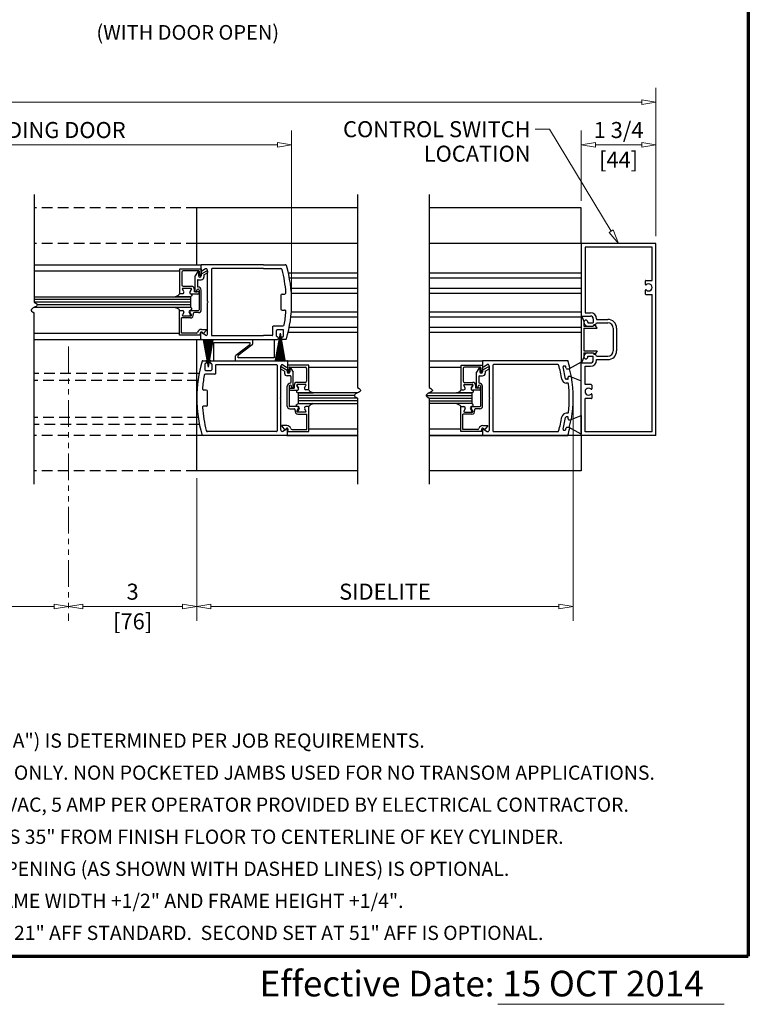
# Model space of a CAD drawing. Extents: x 0 to 45.8, y -1.1 to 62.2.
# Drawn here: x 28.8 to 45.8, y -1.1 to 21.9 of the extents above; entities that cross this region are included whole.
import ezdxf
from ezdxf.enums import TextEntityAlignment as Align

# ---------------------------------------------------------------- set-up
doc = ezdxf.new("R2010")
doc.units = 0
doc.header["$MEASUREMENT"] = 0
doc.linetypes.add('HIDDEN', pattern=[0.375, 0.25, -0.125])
doc.linetypes.add('PHANTOM2', pattern=[1.25, 0.625, -0.125, 0.125, -0.125, 0.125, -0.125])
for name, color, linetype, lineweight in [('Border', 1, 'CONTINUOUS', 70), ('Border Text', 7, 'CONTINUOUS', 20), ('Dimension', 2, 'CONTINUOUS', 15), ('Notes', 4, 'CONTINUOUS', 25), ('Object', 7, 'CONTINUOUS', 30)]:
    doc.layers.add(name, color=color, linetype=linetype, lineweight=lineweight)
doc.layers.add('Dual Dim', color=2, linetype='CONTINUOUS')
doc.styles.get("Standard").update_dxf_attribs({"font": 'arial.ttf'})

# ---------------------------------------------------------------- blocks, each defined once
blk = doc.blocks.new('*U12')
at = {"layer": 'Object'}
for p, q in [((25.55, 3.393), (25.55, 0.875)), ((33.114, 3.393), (33.114, -1.125)), ((34.794, 3.393), (34.794, -1.125)), ((33.114, 3.081), (29.352, 3.081)), ((29.352, 1.751), (29.352, 3.081)), ((38.349, 3.081), (34.794, 3.081)), ((38.349, 2.25), (38.349, 3.081)), ((33.114, 2.25), (29.352, 2.25)), ((38.349, 2.25), (34.794, 2.25)), ((40.099, 2.25), (38.349, 2.25)), ((38.349, 2.25), (38.349, 0.548)), ((40.009, 2.16), (38.439, 2.16)), ((38.439, 2.16), (38.439, 0.626)), ((40.009, 1.383), (40.009, 2.16)), ((40.099, -2.25), (40.099, 2.25)), ((25.55, 1.751), (29.452, 1.751)), ((28.952, 1.073), (28.952, 1.654)), ((28.952, 1.654), (29.452, 1.654)), ((29.447, 1.735), (29.447, 1.611)), ((29.452, 1.654), (29.452, 1.499)), ((30.914, 1.751), (29.463, 1.751)), ((29.557, 1.652), (29.472, 1.597)), ((29.603, 0.892), (29.603, 1.632)), ((29.693, 1.645), (29.693, 0.107)), ((30.914, 1.661), (29.709, 1.661)), ((30.914, 1.751), (31.422, 1.751)), ((30.914, 1.661), (31.32, 1.661)), ((25.55, 1.608), (28.952, 1.608)), ((29.002, 1.573), (29.002, 1.279)), ((29.399, 1.604), (29.033, 1.604)), ((29.367, 1.575), (29.317, 1.488)), ((29.317, 1.133), (29.317, 1.488)), ((29.367, 1.385), (29.367, 1.245)), ((29.382, 1.4), (29.457, 1.4)), ((29.395, 1.567), (29.395, 1.493)), ((29.413, 1.591), (29.425, 1.497)), ((29.576, 1.602), (29.457, 1.533)), ((29.457, 1.533), (29.457, 1.493)), ((29.519, 1.511), (29.601, 1.558)), ((29.519, 1.511), (29.519, 1.462)), ((33.114, 1.55), (31.492, 1.55)), ((33.114, 1.434), (31.517, 1.434)), ((38.349, 1.55), (34.794, 1.55)), ((38.349, 1.434), (34.794, 1.434)), ((39.862, 1.383), (40.009, 1.383)), ((29.049, 1.12), (29.016, 1.176)), ((29.049, 1.12), (29.016, 1.176)), ((29.029, 1.198), (29.217, 1.198)), ((29.029, 1.198), (29.217, 1.198)), ((29.033, 1.248), (29.228, 1.248)), ((29.23, 1.176), (29.192, 1.11)), ((29.192, 1.11), (29.23, 1.176)), ((29.293, 1.183), (29.293, 1.113)), ((29.357, 1.133), (29.357, 1.155)), ((29.382, 1.18), (29.382, 1.18)), ((29.407, 1.155), (29.407, 0.694)), ((29.457, 0.694), (29.457, 1.155)), ((33.114, 1.191), (31.554, 1.191)), ((38.349, 1.191), (34.794, 1.191)), ((39.852, 1.284), (39.852, 1.373)), ((39.852, 1.065), (39.852, 1.154)), ((25.55, 1.001), (29.202, 1.001)), ((29.202, 0.939), (25.55, 0.939)), ((29.198, 1.001), (28.849, 1.001)), ((28.849, 1.001), (29.198, 1.001)), ((28.952, 1.073), (29.022, 1.073)), ((28.952, 1.073), (29.022, 1.073)), ((29.202, 1.001), (29.198, 1.001)), ((29.202, 1.001), (29.202, 0.751)), ((29.376, 1.063), (29.219, 1.063)), ((29.392, 1.113), (29.293, 1.113)), ((29.337, 1.113), (29.337, 1.113)), ((29.407, 1.094), (29.407, 1.098)), ((31.322, 1.034), (31.322, 0.719)), ((31.352, 1.064), (31.409, 1.064)), ((33.114, 1.075), (31.565, 1.075)), ((38.349, 1.075), (34.794, 1.075)), ((39.862, 1.055), (40.009, 1.055)), ((40.009, -2.16), (40.009, 1.055)), ((29.202, 0.876), (25.55, 0.876)), ((29.202, 0.751), (25.552, 0.751)), ((29.202, 0.814), (25.621, 0.814)), ((29.198, 0.751), (28.849, 0.751)), ((29.603, 0.897), (29.619, 0.881)), ((29.603, 0.865), (29.619, 0.881)), ((29.603, 0.127), (29.603, 0.86)), ((25.55, -3.389), (25.55, 0.625)), ((28.947, 0.098), (28.947, 0.679)), ((28.947, 0.679), (29.004, 0.679)), ((28.952, 0.679), (29.022, 0.679)), ((28.997, 0.148), (28.997, 0.504)), ((29.204, 0.504), (28.997, 0.504)), ((29.049, 0.633), (29.016, 0.577)), ((29.029, 0.554), (29.217, 0.554)), ((29.174, 0.633), (29.206, 0.577)), ((29.23, 0.577), (29.192, 0.643)), ((29.201, 0.679), (29.392, 0.679)), ((29.392, 0.629), (29.296, 0.629)), ((31.352, 0.689), (31.409, 0.689)), ((33.114, 0.524), (31.555, 0.524)), ((33.114, 0.64), (31.565, 0.64)), ((38.349, 0.64), (34.794, 0.64)), ((38.349, 0.524), (34.794, 0.524)), ((38.349, 0.548), (38.569, 0.548)), ((38.349, 0.547), (38.349, -0.547)), ((38.349, 0.547), (38.364, 0.547)), ((38.364, 0.547), (38.411, 0.422)), ((38.439, 0.626), (38.569, 0.626)), ((38.631, 0.486), (38.631, 0.401)), ((38.709, 0.486), (38.709, 0.469)), ((38.709, 0.469), (38.974, 0.469)), ((29.462, 0.237), (29.578, 0.237)), ((31.133, 0.107), (31.133, 0.309)), ((31.149, 0.32), (31.37, 0.32)), ((33.114, 0.281), (31.519, 0.281)), ((38.349, 0.281), (34.794, 0.281)), ((38.411, 0.422), (38.411, 0.313)), ((38.411, 0.313), (38.63, 0.313)), ((38.411, 0.268), (38.411, -0.268)), ((38.411, 0.268), (38.724, 0.268)), ((38.505, 0.407), (38.505, 0.391)), ((38.505, 0.407), (38.505, 0.407)), ((38.505, 0.391), (38.621, 0.391)), ((38.505, 0.313), (38.599, 0.313)), ((38.505, 0.313), (38.599, 0.313)), ((38.724, 0.268), (38.687, 0.329)), ((38.704, 0.391), (38.974, 0.391)), ((39.099, 0.266), (39.099, -0.266)), ((39.177, 0.266), (39.177, -0.266)), ((25.55, 0.145), (28.947, 0.145)), ((25.55, 0.002), (29.459, 0.002)), ((29.447, 0.098), (28.947, 0.098)), ((29.343, 0.148), (28.997, 0.148)), ((29.447, 0.098), (29.433, 0.133)), ((29.447, 0.017), (29.447, 0.142)), ((29.463, 0.001), (31.24, 0.001)), ((29.557, 0.101), (29.472, 0.155)), ((29.491, 0.156), (29.5, 0.132)), ((29.5, 0.132), (29.576, 0.222)), ((29.709, 0.091), (30.914, 0.091)), ((30.662, -0.101), (30.662, 0.001)), ((30.662, 0.001), (31.166, 0.001)), ((31.117, 0.091), (30.914, 0.091)), ((31.166, 0.001), (31.166, -0.426)), ((31.301, 0.151), (31.189, -0.484)), ((31.301, 0.151), (31.2, -0.486)), ((31.301, 0.151), (31.212, -0.488)), ((31.22, 0.079), (31.22, 0.212)), ((31.301, 0.151), (31.223, -0.489)), ((31.301, 0.151), (31.234, -0.491)), ((31.367, 0.228), (31.236, 0.228)), ((31.24, 0.063), (31.236, 0.063)), ((31.301, 0.151), (31.245, -0.492)), ((31.301, 0.151), (31.256, -0.493)), ((31.256, 0.047), (31.256, 0.017)), ((31.301, 0.151), (31.268, -0.493)), ((31.301, 0.151), (31.279, -0.494)), ((31.301, 0.151), (31.29, -0.494)), ((31.301, 0.151), (31.414, -0.484)), ((31.301, 0.151), (31.402, -0.486)), ((31.301, 0.151), (31.391, -0.488)), ((31.301, 0.151), (31.38, -0.489)), ((31.301, 0.151), (31.369, -0.491)), ((31.301, 0.151), (31.358, -0.492)), ((31.301, 0.151), (31.346, -0.493)), ((31.301, 0.151), (31.335, -0.493)), ((31.301, 0.151), (31.324, -0.494)), ((31.301, 0.151), (31.313, -0.494)), ((31.301, 0.151), (31.301, -0.494)), ((31.346, 0.017), (31.346, 0.047)), ((31.362, 0.063), (31.367, 0.063)), ((31.433, 0.001), (31.362, 0.001)), ((31.383, 0.079), (31.383, 0.212)), ((33.114, 0.165), (31.494, 0.165)), ((38.349, 0.165), (34.794, 0.165)), ((29.352, -3.076), (29.352, -0.018)), ((29.623, -0.646), (29.51, -0.01)), ((29.623, -0.646), (29.522, -0.008)), ((29.623, -0.646), (29.533, -0.006)), ((29.623, -0.646), (29.544, -0.005)), ((29.623, -0.646), (29.555, -0.004)), ((29.623, -0.646), (29.566, -0.003)), ((29.623, -0.646), (29.578, -0.002)), ((29.623, -0.646), (29.589, -0.001)), ((29.623, -0.646), (29.6, -0.001)), ((29.623, -0.646), (29.611, 0)), ((29.623, -0.646), (29.634, 0)), ((29.623, -0.646), (29.623, 0)), ((29.623, -0.646), (29.656, -0.001)), ((29.623, -0.646), (29.645, -0.001)), ((29.623, -0.646), (29.668, -0.002)), ((29.623, -0.646), (29.679, -0.003)), ((29.623, -0.646), (29.69, -0.004)), ((29.623, -0.646), (29.701, -0.005)), ((29.623, -0.646), (29.712, -0.006)), ((29.623, -0.646), (29.724, -0.008)), ((29.623, -0.646), (29.735, -0.01)), ((29.749, -0.496), (29.749, -0.068)), ((29.749, -0.068), (30.592, -0.068)), ((30.264, -0.37), (30.592, -0.118)), ((30.651, -0.125), (30.323, -0.376)), ((30.592, -0.068), (30.592, -0.118)), ((30.253, -0.393), (30.253, -0.496)), ((30.323, -0.426), (30.323, -0.376)), ((31.166, -0.426), (30.323, -0.426)), ((38.364, -0.547), (38.411, -0.422)), ((38.411, -0.268), (38.724, -0.268)), ((38.411, -0.313), (38.411, -0.422)), ((38.411, -0.313), (38.63, -0.313)), ((38.505, -0.313), (38.599, -0.313)), ((38.505, -0.313), (38.599, -0.313)), ((38.505, -0.407), (38.505, -0.391)), ((38.505, -0.391), (38.621, -0.391)), ((38.505, -0.407), (38.505, -0.407)), ((38.631, -0.486), (38.631, -0.401)), ((38.724, -0.268), (38.687, -0.329)), ((38.704, -0.391), (38.974, -0.391)), ((29.491, -0.496), (29.562, -0.496)), ((29.541, -0.574), (29.541, -0.707)), ((29.562, -0.558), (29.557, -0.558)), ((29.578, -0.512), (29.578, -0.542)), ((29.668, -0.542), (29.668, -0.512)), ((29.684, -0.496), (31.461, -0.496)), ((29.684, -0.558), (29.688, -0.558)), ((29.704, -0.574), (29.704, -0.707)), ((29.749, -0.496), (30.253, -0.496)), ((29.791, -0.602), (29.791, -0.804)), ((29.807, -0.586), (31.215, -0.586)), ((31.231, -0.602), (31.231, -2.14)), ((31.321, -1.355), (31.321, -0.615)), ((31.348, -0.65), (31.467, -0.719)), ((31.367, -0.595), (31.452, -0.65)), ((31.461, -0.496), (33.114, -0.496)), ((31.472, -0.597), (31.472, -0.752)), ((31.972, -0.597), (31.472, -0.597)), ((31.477, -0.512), (31.477, -0.636)), ((31.511, -0.66), (31.499, -0.754)), ((31.525, -0.647), (31.891, -0.647)), ((31.529, -0.684), (31.529, -0.758)), ((31.557, -0.677), (31.607, -0.763)), ((31.922, -0.678), (31.922, -0.972)), ((31.972, -1.178), (31.972, -0.597)), ((31.972, -0.65), (33.114, -0.65)), ((34.794, -0.496), (36.036, -0.496)), ((34.794, -0.65), (35.536, -0.65)), ((35.536, -0.597), (36.036, -0.597)), ((35.536, -1.178), (35.536, -0.597)), ((35.586, -0.678), (35.586, -0.972)), ((35.983, -0.647), (35.617, -0.647)), ((35.951, -0.677), (35.901, -0.763)), ((35.979, -0.684), (35.979, -0.758)), ((35.998, -0.66), (36.01, -0.754)), ((36.036, -0.496), (36.036, -0.626)), ((38.036, -0.496), (36.036, -0.496)), ((36.036, -0.597), (36.036, -0.752)), ((36.161, -0.65), (36.041, -0.719)), ((36.059, -0.639), (36.146, -0.588)), ((36.192, -0.615), (36.192, -1.354)), ((36.282, -0.602), (36.282, -2.139)), ((37.805, -0.586), (36.298, -0.586)), ((37.984, -0.918), (37.926, -0.642)), ((37.971, -0.621), (37.941, -0.621)), ((38.012, -0.686), (38.064, -0.686)), ((38.349, -0.529), (38.065, -0.686)), ((38.065, -0.686), (38.117, -0.87)), ((38.349, -0.967), (38.349, -0.529)), ((38.349, -2.25), (38.349, -0.548)), ((38.349, -0.548), (38.569, -0.548)), ((38.439, -0.626), (38.569, -0.626)), ((38.439, -1.055), (38.439, -0.626)), ((38.709, -0.486), (38.709, -0.469)), ((38.709, -0.469), (38.974, -0.469)), ((29.775, -0.815), (29.554, -0.815)), ((29.557, -0.723), (29.688, -0.723)), ((31.405, -0.741), (31.323, -0.693)), ((31.405, -0.741), (31.405, -0.789)), ((31.467, -0.719), (31.467, -0.758)), ((31.542, -0.851), (31.467, -0.851)), ((31.557, -0.866), (31.557, -1.006)), ((31.607, -1.118), (31.607, -0.763)), ((35.901, -1.118), (35.901, -0.763)), ((35.951, -0.866), (35.951, -1.006)), ((35.966, -0.851), (36.041, -0.851)), ((36.041, -0.719), (36.041, -0.758)), ((36.103, -0.741), (36.186, -0.693)), ((36.103, -0.741), (36.103, -0.789)), ((38.107, -0.866), (38.056, -0.866)), ((38.117, -0.87), (38.349, -0.967)), ((31.467, -1.557), (31.467, -1.096)), ((31.517, -1.096), (31.517, -1.557)), ((31.532, -1.138), (31.631, -1.138)), ((31.542, -1.071), (31.542, -1.071)), ((31.567, -1.118), (31.567, -1.096)), ((31.587, -1.138), (31.587, -1.138)), ((31.631, -1.068), (31.631, -1.138)), ((31.694, -1.076), (31.732, -1.142)), ((31.732, -1.142), (31.694, -1.076)), ((31.891, -1.003), (31.696, -1.003)), ((31.895, -1.053), (31.707, -1.053)), ((31.895, -1.053), (31.707, -1.053)), ((31.875, -1.132), (31.908, -1.076)), ((31.875, -1.132), (31.908, -1.076)), ((35.633, -1.132), (35.601, -1.076)), ((35.633, -1.132), (35.601, -1.076)), ((35.614, -1.053), (35.802, -1.053)), ((35.614, -1.053), (35.802, -1.053)), ((35.617, -1.003), (35.813, -1.003)), ((35.777, -1.142), (35.815, -1.076)), ((35.815, -1.076), (35.777, -1.142)), ((35.878, -1.068), (35.878, -1.138)), ((35.976, -1.138), (35.878, -1.138)), ((35.921, -1.138), (35.921, -1.138)), ((35.941, -1.118), (35.941, -1.096)), ((35.966, -1.071), (35.966, -1.071)), ((35.991, -1.096), (35.991, -1.557)), ((36.041, -1.557), (36.041, -1.096)), ((38.031, -0.931), (38, -0.931)), ((38.036, -1.021), (38, -1.021)), ((38.586, -1.055), (38.439, -1.055)), ((38.596, -1.065), (38.596, -1.154)), ((29.572, -1.183), (29.515, -1.183)), ((29.602, -1.528), (29.602, -1.213)), ((31.321, -1.355), (31.305, -1.371)), ((31.321, -1.387), (31.305, -1.371)), ((31.517, -1.157), (31.517, -1.153)), ((31.548, -1.188), (31.705, -1.188)), ((33.113, -1.25), (31.722, -1.25)), ((31.722, -1.25), (31.726, -1.25)), ((31.722, -1.25), (31.722, -1.5)), ((33.043, -1.313), (31.722, -1.313)), ((33.114, -1.375), (31.722, -1.375)), ((31.726, -1.25), (32.075, -1.25)), ((32.075, -1.25), (31.726, -1.25)), ((31.972, -1.178), (31.902, -1.178)), ((31.972, -1.178), (31.902, -1.178)), ((33.114, -1.375), (33.114, -3.389)), ((34.723, -1.313), (35.786, -1.313)), ((34.794, -1.25), (35.786, -1.25)), ((34.794, -1.375), (35.786, -1.375)), ((34.794, -1.375), (34.794, -3.389)), ((35.433, -1.25), (35.783, -1.25)), ((35.783, -1.25), (35.433, -1.25)), ((35.536, -1.178), (35.606, -1.178)), ((35.536, -1.178), (35.606, -1.178)), ((35.786, -1.25), (35.783, -1.25)), ((35.786, -1.25), (35.786, -1.5)), ((35.96, -1.188), (35.803, -1.188)), ((35.991, -1.157), (35.991, -1.153)), ((36.192, -1.354), (36.208, -1.37)), ((36.192, -1.386), (36.208, -1.37)), ((38.596, -1.284), (38.596, -1.373)), ((29.572, -1.558), (29.515, -1.558)), ((31.321, -2.12), (31.321, -1.387)), ((31.723, -1.572), (31.532, -1.572)), ((31.694, -1.675), (31.732, -1.609)), ((33.114, -1.438), (31.722, -1.438)), ((31.722, -1.5), (33.114, -1.5)), ((31.726, -1.5), (32.075, -1.5)), ((31.972, -1.572), (31.902, -1.572)), ((31.977, -1.572), (31.92, -1.572)), ((31.977, -2.153), (31.977, -1.572)), ((34.794, -1.438), (35.786, -1.438)), ((35.786, -1.5), (34.794, -1.5)), ((35.783, -1.5), (35.433, -1.5)), ((35.531, -1.572), (35.588, -1.572)), ((35.531, -2.153), (35.531, -1.572)), ((35.536, -1.572), (35.606, -1.572)), ((35.815, -1.675), (35.777, -1.609)), ((35.785, -1.572), (35.976, -1.572)), ((36.192, -1.386), (36.192, -2.126)), ((38.586, -1.383), (38.439, -1.383)), ((38.439, -2.16), (38.439, -1.383)), ((31.532, -1.622), (31.628, -1.622)), ((31.895, -1.697), (31.707, -1.697)), ((31.75, -1.619), (31.718, -1.675)), ((31.72, -1.747), (31.927, -1.747)), ((31.875, -1.619), (31.908, -1.675)), ((31.927, -2.103), (31.927, -1.747)), ((35.789, -1.747), (35.581, -1.747)), ((35.581, -2.103), (35.581, -1.747)), ((35.633, -1.619), (35.601, -1.675)), ((35.614, -1.697), (35.802, -1.697)), ((35.759, -1.619), (35.791, -1.675)), ((35.976, -1.622), (35.88, -1.622)), ((37.925, -2.101), (37.984, -1.825)), ((38.036, -1.722), (38, -1.722)), ((38.031, -1.812), (38, -1.812)), ((38.117, -1.873), (38.349, -1.776)), ((38.349, -1.776), (38.349, -2.214)), ((31.462, -2.014), (31.346, -2.014)), ((31.424, -2.119), (31.348, -2.029)), ((36.046, -2.014), (36.162, -2.014)), ((36.085, -2.119), (36.16, -2.029)), ((38.065, -2.056), (38.012, -2.056)), ((38.056, -1.877), (38.106, -1.877)), ((38.065, -2.057), (38.117, -1.873)), ((38.349, -2.214), (38.065, -2.057)), ((33.114, -2.246), (29.352, -2.246)), ((31.461, -2.246), (29.502, -2.246)), ((31.215, -2.156), (29.604, -2.156)), ((31.367, -2.146), (31.452, -2.092)), ((31.433, -2.096), (31.424, -2.119)), ((31.461, -2.246), (33.114, -2.246)), ((31.477, -2.23), (31.477, -2.105)), ((31.477, -2.153), (31.491, -2.119)), ((31.477, -2.153), (31.977, -2.153)), ((31.581, -2.103), (31.927, -2.103)), ((31.977, -2.091), (33.114, -2.091)), ((34.794, -2.091), (35.531, -2.091)), ((34.794, -2.246), (36.036, -2.246)), ((38.349, -2.246), (34.794, -2.246)), ((36.031, -2.153), (35.531, -2.153)), ((35.927, -2.103), (35.581, -2.103)), ((36.031, -2.153), (36.018, -2.119)), ((36.036, -2.115), (36.036, -2.245)), ((36.036, -2.245), (38.036, -2.245)), ((36.059, -2.102), (36.146, -2.153)), ((36.075, -2.096), (36.085, -2.119)), ((36.298, -2.155), (37.805, -2.155)), ((37.941, -2.121), (37.971, -2.121)), ((40.099, -2.25), (38.349, -2.25)), ((38.349, -2.25), (38.349, -3.076)), ((40.009, -2.16), (38.439, -2.16)), ((33.114, -3.076), (29.352, -3.076)), ((38.349, -3.076), (34.794, -3.076))]:
    blk.add_line(p, q, dxfattribs=at)
at = {"layer": 'Object', "linetype": 'HIDDEN'}
for p, q in [((29.352, 3.081), (25.55, 3.081)), ((29.352, 2.25), (25.55, 2.25)), ((29.406, -0.793), (25.55, -0.793)), ((29.379, -0.963), (25.55, -0.963)), ((29.385, -1.823), (25.55, -1.823)), ((29.415, -1.993), (25.55, -1.993)), ((29.352, -2.246), (25.55, -2.246)), ((29.352, -3.076), (25.55, -3.076))]:
    blk.add_line(p, q, dxfattribs=at)
at = {"layer": 'Object', "flags": 128}
for points in [[(28.849, 1.001), (28.875, 1.013), (28.895, 1.023), (28.91, 1.031), (28.921, 1.037), (28.93, 1.044), (28.937, 1.052), (28.944, 1.061), (28.952, 1.073)], [(29.219, 1.063), (29.224, 1.058), (29.229, 1.054), (29.232, 1.05), (29.235, 1.046), (29.236, 1.042), (29.237, 1.039), (29.238, 1.036), (29.238, 1.033), (29.238, 1.029), (29.237, 1.026), (29.235, 1.023), (29.231, 1.019), (29.226, 1.015), (29.219, 1.011), (29.21, 1.006), (29.198, 1.001)], [(29.219, 1.063), (29.224, 1.058), (29.229, 1.054), (29.232, 1.05), (29.235, 1.046), (29.236, 1.042), (29.237, 1.039), (29.238, 1.036), (29.238, 1.033), (29.238, 1.029), (29.237, 1.026), (29.235, 1.023), (29.231, 1.019), (29.226, 1.015), (29.219, 1.011), (29.21, 1.006), (29.198, 1.001)], [(25.55, 0.875), (25.588, 0.853), (25.611, 0.833), (25.621, 0.816), (25.62, 0.801), (25.61, 0.787), (25.594, 0.774), (25.573, 0.762), (25.55, 0.75), (25.527, 0.738), (25.506, 0.726), (25.489, 0.713), (25.48, 0.699), (25.478, 0.684), (25.488, 0.667), (25.511, 0.647), (25.55, 0.625)], [(28.849, 0.751), (28.875, 0.739), (28.895, 0.73), (28.91, 0.722), (28.921, 0.715), (28.93, 0.708), (28.937, 0.7), (28.944, 0.691), (28.952, 0.679)], [(29.219, 0.689), (29.224, 0.694), (29.229, 0.699), (29.232, 0.703), (29.235, 0.707), (29.236, 0.71), (29.237, 0.713), (29.238, 0.716), (29.238, 0.72), (29.238, 0.723), (29.237, 0.726), (29.235, 0.73), (29.231, 0.733), (29.226, 0.737), (29.219, 0.742), (29.21, 0.746), (29.198, 0.751)], [(29.219, 0.689), (29.224, 0.694), (29.229, 0.699), (29.232, 0.703), (29.235, 0.707), (29.236, 0.71), (29.237, 0.713), (29.238, 0.716), (29.238, 0.72), (29.238, 0.723), (29.237, 0.726), (29.235, 0.73), (29.231, 0.733), (29.226, 0.737), (29.219, 0.742), (29.21, 0.746), (29.198, 0.751)], [(33.114, -1.125), (33.152, -1.147), (33.175, -1.167), (33.185, -1.184), (33.184, -1.199), (33.174, -1.213), (33.158, -1.226), (33.137, -1.238), (33.114, -1.25), (33.091, -1.262), (33.07, -1.274), (33.053, -1.287), (33.043, -1.301), (33.042, -1.316), (33.052, -1.333), (33.075, -1.353), (33.114, -1.375)], [(34.794, -1.125), (34.833, -1.147), (34.856, -1.167), (34.866, -1.184), (34.865, -1.199), (34.855, -1.213), (34.838, -1.226), (34.817, -1.238), (34.794, -1.25), (34.771, -1.262), (34.75, -1.274), (34.734, -1.287), (34.724, -1.301), (34.723, -1.316), (34.733, -1.333), (34.756, -1.353), (34.794, -1.375)], [(31.705, -1.188), (31.7, -1.193), (31.695, -1.198), (31.692, -1.202), (31.689, -1.206), (31.688, -1.209), (31.687, -1.212), (31.686, -1.216), (31.686, -1.219), (31.686, -1.222), (31.687, -1.225), (31.689, -1.229), (31.693, -1.233), (31.698, -1.237), (31.705, -1.241), (31.714, -1.245), (31.726, -1.25)], [(31.705, -1.188), (31.7, -1.193), (31.695, -1.198), (31.692, -1.202), (31.689, -1.206), (31.688, -1.209), (31.687, -1.212), (31.686, -1.216), (31.686, -1.219), (31.686, -1.222), (31.687, -1.225), (31.689, -1.229), (31.693, -1.233), (31.698, -1.237), (31.705, -1.241), (31.714, -1.245), (31.726, -1.25)], [(32.075, -1.25), (32.049, -1.238), (32.029, -1.229), (32.014, -1.221), (32.003, -1.214), (31.994, -1.207), (31.987, -1.199), (31.98, -1.19), (31.972, -1.178)], [(35.433, -1.25), (35.46, -1.238), (35.48, -1.229), (35.495, -1.221), (35.506, -1.214), (35.514, -1.207), (35.522, -1.199), (35.528, -1.19), (35.536, -1.178)], [(35.803, -1.188), (35.809, -1.193), (35.813, -1.198), (35.817, -1.202), (35.819, -1.206), (35.821, -1.209), (35.822, -1.212), (35.823, -1.216), (35.823, -1.219), (35.822, -1.222), (35.821, -1.225), (35.819, -1.229), (35.816, -1.233), (35.811, -1.237), (35.804, -1.241), (35.795, -1.245), (35.783, -1.25)], [(35.803, -1.188), (35.809, -1.193), (35.813, -1.198), (35.817, -1.202), (35.819, -1.206), (35.821, -1.209), (35.822, -1.212), (35.823, -1.216), (35.823, -1.219), (35.822, -1.222), (35.821, -1.225), (35.819, -1.229), (35.816, -1.233), (35.811, -1.237), (35.804, -1.241), (35.795, -1.245), (35.783, -1.25)], [(31.705, -1.562), (31.7, -1.557), (31.695, -1.553), (31.692, -1.549), (31.689, -1.545), (31.688, -1.542), (31.687, -1.538), (31.686, -1.535), (31.686, -1.532), (31.686, -1.529), (31.687, -1.525), (31.689, -1.522), (31.693, -1.518), (31.698, -1.514), (31.705, -1.51), (31.714, -1.505), (31.726, -1.5)], [(31.705, -1.562), (31.7, -1.557), (31.695, -1.553), (31.692, -1.549), (31.689, -1.545), (31.688, -1.542), (31.687, -1.538), (31.686, -1.535), (31.686, -1.532), (31.686, -1.529), (31.687, -1.525), (31.689, -1.522), (31.693, -1.518), (31.698, -1.514), (31.705, -1.51), (31.714, -1.505), (31.726, -1.5)], [(32.075, -1.5), (32.049, -1.512), (32.029, -1.522), (32.014, -1.53), (32.003, -1.537), (31.994, -1.544), (31.987, -1.551), (31.98, -1.561), (31.972, -1.572)], [(35.433, -1.5), (35.46, -1.512), (35.48, -1.522), (35.495, -1.53), (35.506, -1.537), (35.514, -1.543), (35.522, -1.551), (35.528, -1.561), (35.536, -1.572)], [(35.803, -1.562), (35.809, -1.557), (35.813, -1.553), (35.817, -1.549), (35.819, -1.545), (35.821, -1.542), (35.822, -1.538), (35.823, -1.535), (35.823, -1.532), (35.822, -1.529), (35.821, -1.525), (35.819, -1.522), (35.816, -1.518), (35.811, -1.514), (35.804, -1.51), (35.795, -1.505), (35.783, -1.5)], [(35.803, -1.562), (35.809, -1.557), (35.813, -1.553), (35.817, -1.549), (35.819, -1.545), (35.821, -1.542), (35.822, -1.538), (35.823, -1.535), (35.823, -1.532), (35.822, -1.529), (35.821, -1.525), (35.819, -1.522), (35.816, -1.518), (35.811, -1.514), (35.804, -1.51), (35.795, -1.505), (35.783, -1.5)]]:
    blk.add_lwpolyline(points, dxfattribs=at)
at = {"layer": 'Object'}
for centre in [(29.382, 1.155), (31.542, -1.096), (35.966, -1.096)]:
    blk.add_circle(centre, 0, dxfattribs=at)
for centre, radius, start, end in [((29.463, 1.735), 0.016, 90, 180), ((29.573, 1.626), 0.03, 0, 122.5521), ((29.709, 1.645), 0.016, 90, 180), ((31.32, 1.631), 0.03, 14.7265, 90), ((28.447, 0.876), 3, 4.1997, 14.7265), ((31.422, 1.721), 0.03, 16.3411, 90), ((28.566, 0.884), 3.007, 359.8569, 16.3411), ((29.033, 1.573), 0.031, 90, 180), ((29.38, 1.567), 0.015, 0, 150), ((29.382, 1.385), 0.015, 90, 180), ((29.426, 1.493), 0.031, 180, 0), ((29.399, 1.589), 0.015, 7, 90), ((29.44, 1.499), 0.015, 187, 264.2512), ((29.437, 1.499), 0.015, 275.7488, 360), ((29.463, 1.611), 0.016, 180, 302.8601), ((29.457, 1.462), 0.062, 270, 0), ((29.589, 1.58), 0.025, 300, 120), ((39.862, 1.373), 0.01, 90, 180), ((29.033, 1.279), 0.031, 180, 270), ((29.029, 1.183), 0.015, 90, 210), ((29.029, 1.183), 0.015, 90, 210), ((29.217, 1.183), 0.015, 330, 90), ((29.217, 1.183), 0.015, 330, 90), ((29.228, 1.183), 0.065, 0, 90), ((29.382, 1.155), 0.025, 90, 180), ((29.382, 1.245), 0.015, 180, 270), ((29.382, 1.155), 0.075, 0, 90), ((29.382, 1.155), 0.025, 360, 90), ((39.862, 1.284), 0.01, 180, 314.9526), ((39.862, 1.154), 0.01, 45.0474, 180), ((39.927, 1.219), 0.082, 225.0474, 134.9526), ((29.022, 1.104), 0.031, 270, 30), ((29.022, 1.104), 0.031, 270, 30), ((29.219, 1.094), 0.031, 150, 270), ((29.219, 1.094), 0.031, 150, 270), ((29.337, 1.133), 0.02, 180, 270), ((29.337, 1.133), 0.02, 270, 0), ((29.376, 1.094), 0.031, 270, 0), ((29.392, 1.098), 0.015, 0, 90), ((31.352, 1.034), 0.03, 90, 180), ((31.409, 1.094), 0.03, 270, 4.1997), ((39.862, 1.065), 0.01, 180, 270), ((29.392, 0.694), 0.015, 270, 360), ((29.392, 0.694), 0.065, 270, 0), ((31.352, 0.719), 0.03, 180, 270), ((28.566, 0.869), 3.007, 343.4579, 0.1431), ((29.029, 0.569), 0.015, 150, 270), ((29.022, 0.648), 0.031, 330, 90), ((29.201, 0.648), 0.031, 90, 210), ((29.219, 0.658), 0.031, 90, 210), ((29.193, 0.569), 0.015, 270, 30), ((29.204, 0.569), 0.065, 270, 17.5828), ((29.217, 0.569), 0.015, 270, 30), ((29.296, 0.598), 0.031, 90, 197.5828), ((28.447, 0.876), 3, 349.7991, 355.8003), ((31.409, 0.659), 0.03, 355.8003, 90), ((38.569, 0.486), 0.14, 0, 90), ((38.569, 0.486), 0.062, 360, 90), ((38.974, 0.266), 0.203, 0, 90), ((29.462, 0.144), 0.093, 90, 163.605), ((29.564, 0.232), 0.015, 321.4185, 21.9089), ((31.149, 0.304), 0.016, 90, 180), ((31.37, 0.35), 0.03, 270, 349.7991), ((38.458, 0.407), 0.047, 360, 180), ((38.505, 0.407), 0.094, 180, 270), ((38.599, 0.423), 0.11, 270, 343.0876), ((38.621, 0.401), 0.01, 270, 360), ((38.661, 0.313), 0.031, 30.8586, 180), ((38.974, 0.266), 0.125, 360, 90), ((29.343, 0.179), 0.031, 270, 343.605), ((29.462, 0.144), 0.031, 21.78, 201.7843), ((29.463, 0.146), 0.016, 57.1399, 180), ((29.463, 0.017), 0.016, 180, 270), ((29.573, 0.126), 0.03, 237.4479, 0), ((29.709, 0.107), 0.016, 180, 270), ((31.117, 0.107), 0.016, 270, 360), ((31.236, 0.212), 0.016, 90, 180), ((31.236, 0.079), 0.016, 180, 270), ((31.24, 0.047), 0.016, 0, 90), ((31.24, 0.017), 0.016, 270, 0), ((31.362, 0.047), 0.016, 90, 180), ((31.362, 0.017), 0.016, 180, 270), ((31.367, 0.212), 0.016, 0, 90), ((31.367, 0.079), 0.016, 270, 360), ((31.433, 0.017), 0.016, 270, 343.4579), ((30.632, -0.101), 0.03, 307.5, 360), ((30.283, -0.393), 0.03, 127.5, 180), ((38.505, -0.407), 0.094, 90, 180), ((38.458, -0.407), 0.047, 180, 0), ((38.599, -0.423), 0.11, 16.9124, 90), ((38.621, -0.401), 0.01, 0, 90), ((38.661, -0.313), 0.031, 180, 329.1414), ((38.974, -0.266), 0.125, 270, 0), ((38.974, -0.266), 0.203, 270, 360), ((32.358, -1.363), 3.007, 163.4579, 180.1431), ((29.491, -0.512), 0.016, 90, 163.4579), ((29.557, -0.574), 0.016, 90, 180), ((29.562, -0.512), 0.016, 0, 90), ((29.562, -0.542), 0.016, 270, 360), ((29.684, -0.512), 0.016, 90, 180), ((29.684, -0.542), 0.016, 180, 270), ((29.688, -0.574), 0.016, 0, 90), ((29.807, -0.602), 0.016, 90, 180), ((31.215, -0.602), 0.016, 0, 90), ((31.335, -0.672), 0.025, 60, 240), ((31.351, -0.621), 0.03, 57.4479, 180), ((31.461, -0.636), 0.016, 237.1399, 360), ((31.461, -0.512), 0.016, 0, 90), ((31.525, -0.662), 0.015, 90, 173), ((31.544, -0.684), 0.015, 30, 180), ((31.891, -0.678), 0.031, 360, 90), ((35.617, -0.678), 0.031, 90, 180), ((35.964, -0.684), 0.015, 0, 150), ((35.983, -0.662), 0.015, 7, 90), ((36.051, -0.626), 0.015, 180, 300), ((36.161, -0.615), 0.031, 0, 120), ((36.173, -0.672), 0.025, 300, 120), ((36.298, -0.602), 0.016, 90, 180), ((37.805, -0.602), 0.016, 16.2203, 90), ((35.162, -1.37), 2.769, 9.1077, 16.2203), ((37.941, -0.637), 0.016, 90, 194.7728), ((37.971, -0.637), 0.016, 14.6219, 90), ((35.162, -1.37), 2.92, 13.795, 14.6219), ((38.012, -0.67), 0.016, 193.795, 270), ((35.037, -1.37), 3.125, 13.0135, 16.2602), ((38.065, -0.67), 0.016, 270, 13.0135), ((38.569, -0.486), 0.062, 270, 0), ((38.569, -0.486), 0.14, 270, 360), ((32.477, -1.371), 3, 169.7991, 175.8003), ((29.554, -0.845), 0.03, 90, 169.7991), ((29.557, -0.707), 0.016, 180, 270), ((29.688, -0.707), 0.016, 270, 360), ((29.775, -0.799), 0.016, 270, 360), ((31.467, -0.789), 0.062, 180, 270), ((31.498, -0.758), 0.031, 180, 0), ((31.487, -0.752), 0.015, 180, 264.2512), ((31.484, -0.752), 0.015, 275.7488, 353), ((31.542, -0.866), 0.015, 0, 90), ((35.966, -0.866), 0.015, 90, 180), ((36.01, -0.758), 0.031, 180, 0), ((36.024, -0.752), 0.015, 187, 264.2512), ((36.021, -0.752), 0.015, 275.7488, 0), ((36.041, -0.789), 0.062, 270, 0), ((38, -0.915), 0.016, 189.1077, 270), ((38.029, -0.915), 0.016, 270, 9.016), ((38.056, -0.882), 0.016, 90, 189.5694), ((35.162, -1.37), 2.92, 9.016, 9.5694), ((38.107, -0.882), 0.016, 9.0323, 90), ((35.037, -1.37), 3.125, 350.9294, 9.0323), ((29.515, -1.153), 0.03, 175.8003, 270), ((31.542, -1.096), 0.075, 90, 180), ((31.542, -1.096), 0.025, 90, 180), ((31.532, -1.153), 0.015, 90, 180), ((31.542, -1.006), 0.015, 270, 0), ((31.542, -1.096), 0.025, 360, 90), ((31.587, -1.118), 0.02, 180, 270), ((31.587, -1.118), 0.02, 270, 0), ((31.696, -1.068), 0.065, 90, 180), ((31.707, -1.068), 0.015, 90, 210), ((31.707, -1.068), 0.015, 90, 210), ((31.705, -1.157), 0.031, 270, 30), ((31.705, -1.157), 0.031, 270, 30), ((31.902, -1.147), 0.031, 150, 270), ((31.902, -1.147), 0.031, 150, 270), ((31.891, -0.972), 0.031, 270, 0), ((31.895, -1.068), 0.015, 330, 90), ((31.895, -1.068), 0.015, 330, 90), ((35.617, -0.972), 0.031, 180, 270), ((35.614, -1.068), 0.015, 90, 210), ((35.614, -1.068), 0.015, 90, 210), ((35.606, -1.147), 0.031, 270, 30), ((35.606, -1.147), 0.031, 270, 30), ((35.803, -1.157), 0.031, 150, 270), ((35.803, -1.157), 0.031, 150, 270), ((35.802, -1.068), 0.015, 330, 90), ((35.802, -1.068), 0.015, 330, 90), ((35.813, -1.068), 0.065, 360, 90), ((35.921, -1.118), 0.02, 180, 270), ((35.921, -1.118), 0.02, 270, 0), ((35.966, -1.096), 0.025, 90, 180), ((35.966, -1.006), 0.015, 180, 270), ((35.966, -1.096), 0.075, 0, 90), ((35.966, -1.096), 0.025, 360, 90), ((35.976, -1.153), 0.015, 0, 90), ((38, -0.915), 0.106, 189.1077, 270.3649), ((38.036, -1.037), 0.016, 6.4089, 90), ((35.071, -1.37), 3, 353.5515, 6.4089), ((38.521, -1.219), 0.082, 45.0474, 314.9526), ((38.586, -1.065), 0.01, 0, 90), ((32.358, -1.378), 3.007, 179.8569, 196.3411), ((29.572, -1.213), 0.03, 360, 90), ((31.548, -1.157), 0.031, 180, 270), ((35.96, -1.157), 0.031, 270, 360), ((38.586, -1.154), 0.01, 225.0474, 360), ((38.586, -1.284), 0.01, 0, 134.9526), ((38.586, -1.373), 0.01, 270, 360), ((29.515, -1.588), 0.03, 90, 184.1997), ((32.477, -1.371), 3, 184.1997, 194.7265), ((29.572, -1.528), 0.03, 270, 0), ((31.532, -1.557), 0.065, 180, 270), ((31.532, -1.557), 0.015, 180, 270), ((31.705, -1.593), 0.031, 330, 90), ((31.723, -1.603), 0.031, 330, 90), ((31.902, -1.603), 0.031, 90, 210), ((35.606, -1.603), 0.031, 330, 90), ((35.785, -1.603), 0.031, 90, 210), ((35.803, -1.593), 0.031, 90, 210), ((35.976, -1.557), 0.065, 270, 0), ((35.976, -1.557), 0.015, 270, 0), ((31.628, -1.653), 0.031, 342.4172, 90), ((31.72, -1.682), 0.065, 162.4172, 270), ((31.707, -1.682), 0.015, 150, 270), ((31.731, -1.682), 0.015, 150, 270), ((31.895, -1.682), 0.015, 270, 30), ((35.614, -1.682), 0.015, 150, 270), ((35.778, -1.682), 0.015, 270, 30), ((35.789, -1.682), 0.065, 270, 17.5828), ((35.802, -1.682), 0.015, 270, 30), ((35.88, -1.653), 0.031, 90, 197.5828), ((35.162, -1.37), 2.769, 343.7797, 350.8509), ((38, -1.828), 0.106, 90, 170.8509), ((38, -1.828), 0.016, 90, 170.8509), ((38.029, -1.828), 0.016, 350.9431, 90), ((38.036, -1.706), 0.016, 270, 353.5515), ((35.162, -1.37), 2.92, 350.39, 350.9431), ((31.36, -2.02), 0.015, 158.0911, 218.5815), ((31.462, -2.107), 0.093, 16.395, 90), ((36.046, -2.107), 0.093, 90, 163.605), ((36.148, -2.02), 0.015, 321.4185, 21.9089), ((35.162, -1.37), 2.92, 345.3362, 346.1638), ((38.012, -2.072), 0.016, 90, 166.1638), ((38.056, -1.861), 0.016, 170.39, 270), ((38.065, -2.072), 0.016, 346.9477, 90), ((29.502, -2.216), 0.03, 196.3411, 270), ((29.604, -2.126), 0.03, 194.7265, 270), ((31.215, -2.14), 0.016, 270, 360), ((31.351, -2.121), 0.03, 180, 302.5521), ((31.462, -2.107), 0.031, 338.2157, 158.22), ((31.461, -2.105), 0.016, 0, 122.8601), ((31.461, -2.23), 0.016, 270, 360), ((31.581, -2.072), 0.031, 196.395, 270), ((35.927, -2.072), 0.031, 270, 343.605), ((36.046, -2.107), 0.031, 21.78, 201.7843), ((36.051, -2.115), 0.015, 60, 180), ((36.161, -2.126), 0.031, 240, 360), ((36.298, -2.139), 0.016, 180, 270), ((37.805, -2.139), 0.016, 270, 343.7797), ((37.941, -2.105), 0.016, 165.185, 270), ((37.971, -2.105), 0.016, 270, 345.3362), ((35.037, -1.37), 3.125, 343.7398, 346.9477)]:
    blk.add_arc(centre, radius, start, end, dxfattribs=at)
blk = doc.blocks.new('Effective Date')
at = {"layer": 'Border Text'}
blk.add_line((291.951, 3.04), (297.249, 3.04), dxfattribs=at)
blk.add_text('Effective Date: 15 OCT 2014', height=0.6, dxfattribs=at).set_placement((286.375, 3.225))

msp = doc.modelspace()

# ---------------------------------------------------------------- linework, layer by layer
at = {"layer": 'Border', "color": 1, "lineweight": 70}
for p in [(45.803, 62.217), (0, 0)]:
    msp.add_line(p, (45.803, 0), dxfattribs=at)
at = {"layer": 'Dimension'}
for p, q in [((43.642, 16.852), (43.642, 20.326)), ((43.308, 19.992), (3.876, 19.992)), ((43.308, 20.048), (43.308, 19.937)), ((43.642, 19.992), (43.308, 20.048)), ((43.308, 19.937), (43.642, 19.992)), ((43.642, 19.992), (43.642, 19.992)), ((35.115, 15.483), (35.115, 19.326)), ((35.119, 19.186), (35.119, 19.186)), ((41.151, 19.358), (40.818, 19.358)), ((42.594, 16.971), (41.151, 19.358)), ((41.892, 17.683), (41.892, 19.326)), ((34.782, 18.992), (24.172, 18.992)), ((34.782, 18.937), (34.782, 19.048)), ((34.782, 19.048), (35.115, 18.992)), ((35.115, 18.992), (34.782, 18.937)), ((35.115, 18.992), (35.115, 18.992)), ((42.225, 19.048), (41.892, 18.992)), ((41.892, 18.992), (41.892, 18.992)), ((41.892, 18.992), (42.225, 18.937)), ((42.225, 18.937), (42.225, 19.048)), ((43.308, 18.992), (42.225, 18.992)), ((43.308, 18.937), (43.308, 19.048)), ((43.308, 19.048), (43.642, 18.992)), ((43.642, 18.992), (43.308, 18.937)), ((43.642, 18.992), (43.642, 18.992)), ((42.642, 17), (42.547, 16.942)), ((42.547, 16.942), (42.767, 16.686)), ((42.767, 16.686), (42.642, 17)), ((41.704, 12.908), (41.704, 7.852)), ((32.894, 11.192), (32.894, 7.852)), ((41.704, 10.186), (41.704, 10.186)), ((32.894, 8.686), (32.894, 8.686)), ((18.234, 8.186), (29.561, 8.186)), ((29.561, 8.13), (29.561, 8.241)), ((29.561, 8.241), (29.894, 8.186)), ((29.894, 8.186), (29.561, 8.13)), ((30.228, 8.241), (29.894, 8.186)), ((29.894, 8.186), (29.894, 8.186)), ((29.894, 8.186), (30.228, 8.13)), ((29.894, 8.186), (29.894, 8.186)), ((30.228, 8.13), (30.228, 8.241)), ((30.228, 8.186), (32.561, 8.186)), ((32.561, 8.13), (32.561, 8.241)), ((32.561, 8.241), (32.894, 8.186)), ((32.894, 8.186), (32.561, 8.13)), ((33.228, 8.241), (32.894, 8.186)), ((32.894, 8.186), (32.894, 8.186)), ((32.894, 8.186), (33.228, 8.13)), ((32.894, 8.186), (32.894, 8.186)), ((33.228, 8.13), (33.228, 8.241)), ((41.371, 8.186), (33.228, 8.186)), ((41.371, 8.13), (41.371, 8.241)), ((41.371, 8.241), (41.704, 8.186)), ((41.704, 8.186), (41.371, 8.13)), ((41.704, 8.186), (41.704, 8.186))]:
    msp.add_line(p, q, dxfattribs=at)
at = {"layer": 'Dimension', "linetype": 'PHANTOM2'}
msp.add_line((29.894, 14.27), (29.894, 7.852), dxfattribs=at)

# ---------------------------------------------------------------- block references
at = {"layer": 'Object'}
for name, p in [('*U12', (3.543, 14.436)), ('Effective Date', (-252.009, -4.165))]:
    msp.add_blockref(name, p, dxfattribs=at)

# ---------------------------------------------------------------- texts
at = {"layer": 'Dimension'}
for s, p in [('SLIDING DOOR', (29.477, 19.152)), ('1 3/4', (42.767, 19.152)), ('3', (31.394, 8.346)), ('SIDELITE', (37.299, 8.346))]:
    msp.add_text(s, height=0.375, dxfattribs=at).set_placement(p, align=Align.CENTER)
for s, p in [('CONTROL SWITCH', (40.707, 19.171)), ('LOCATION', (40.707, 18.598))]:
    msp.add_text(s, height=0.375, dxfattribs=at).set_placement(p, align=Align.RIGHT)
at = {"layer": 'Dual Dim'}
for s, p in [('[44]', (42.767, 18.832)), ('[76]', (31.394, 8.026))]:
    msp.add_text(s, height=0.375, dxfattribs=at).set_placement(p, align=Align.TOP_CENTER)
at = {"layer": 'Notes'}
msp.add_text('(WITH DOOR OPEN)', height=0.34375, dxfattribs=at).set_placement((32.684, 21.453), align=Align.CENTER)
at = {"layer": 'Notes', "char_height": 0.333, "width": 24.74013, "attachment_point": 1}
for s, insert in [('1.  TRANSOM HEIGHT (DIMENSION "A") IS DETERMINED PER JOB REQUIREMENTS.  ', (21.062, 5.214)), ('2.  FLUSH GLAZING FOR 1/4" GLASS ONLY. NON POCKETED JAMBS USED FOR NO TRANSOM APPLICATIONS.  ', (21.062, 4.464)), ('3.  POWER TO HEADER WILL BE 115VAC, 5 AMP PER OPERATOR PROVIDED BY ELECTRICAL CONTRACTOR.  ', (21.062, 3.714)), ('4.  STANDARD LOCATION OF LOCK IS 35" FROM FINISH FLOOR TO CENTERLINE OF KEY CYLINDER.  ', (21.062, 2.964)), ('5.  THRESHOLD THROUGH DOOR OPENING (AS SHOWN WITH DASHED LINES) IS OPTIONAL.  ', (21.062, 2.214)), ('6.  MASONRY OPENING EQUALS FRAME WIDTH +1/2" AND FRAME HEIGHT +1/4".  ', (21.062, 1.464)), ('7.  ONE SET OF HOLDING BEAMS AT 21" AFF STANDARD.  SECOND SET AT 51" AFF IS OPTIONAL.  ', (21.062, 0.714))]:
    msp.add_mtext(s, dxfattribs=dict(at, insert=insert))

doc.saveas('drawing.dxf')
